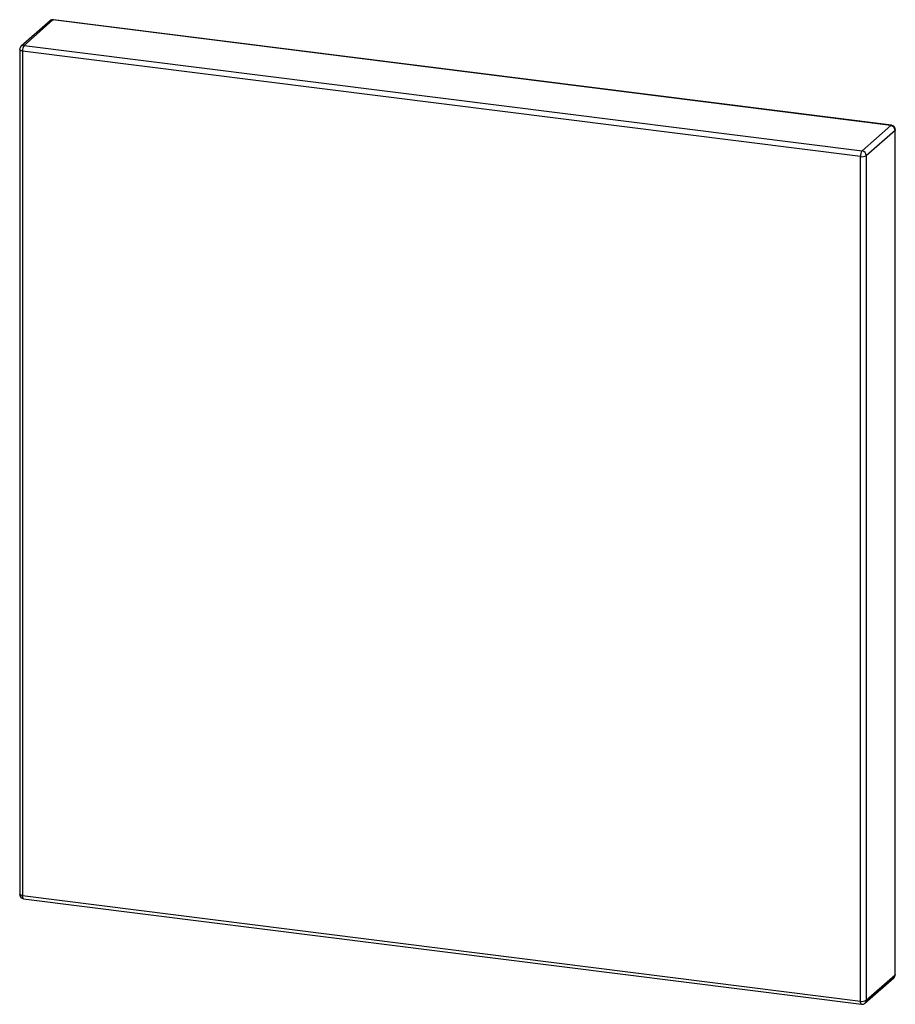
# Paper-space layout '_Dimetric' of a CAD drawing. Units: millimetres. Extents: x -18.7 to 20.1, y -21.1 to 22.4.
import ezdxf

# ---------------------------------------------------------------- set-up
doc = ezdxf.new("R2010")
doc.units = ezdxf.units.MM

psp = doc.layouts.new('_Dimetric')

# ---------------------------------------------------------------- linework, layer by layer
at = {"color": 7, "linetype": 'Continuous', "lineweight": 25}
for p, q in [((-17.31, 22.336), (-18.583, 21.213)), ((-17.178, 22.374), (-18.45, 21.252)), ((19.865, 17.708), (-17.178, 22.374)), ((19.89, 17.717), (-17.153, 22.384)), ((-18.65, 21.063), (-18.65, -16.272)), ((18.521, 16.334), (-18.521, 21.001)), ((-18.521, 21.001), (-18.521, -16.334)), ((-18.45, 21.252), (18.592, 16.585)), ((18.592, 16.585), (19.865, 17.708)), ((20.052, 17.495), (18.779, 16.373)), ((20.052, -19.84), (20.052, 17.495)), ((20.065, -19.816), (20.065, 17.519)), ((18.521, -21.001), (18.521, 16.334)), ((18.779, 16.373), (18.779, -20.962)), ((-18.521, -16.334), (18.521, -21.001)), ((-18.475, -16.47), (18.567, -21.137)), ((18.724, -21.089), (19.997, -19.966)), ((18.779, -20.962), (20.052, -19.84))]:
    psp.add_line(p, q, dxfattribs=at)
at = {"color": 8, "linetype": 'Continuous', "lineweight": 25, "flags": 128}
for points in [[(-17.178, 22.374), (-17.164, 22.383), (-17.153, 22.384)], [(-18.521, 21.001), (-18.556, 21.007), (-18.587, 21.015), (-18.613, 21.025), (-18.633, 21.036), (-18.645, 21.048), (-18.65, 21.061), (-18.65, 21.063)], [(19.865, 17.708), (19.879, 17.716), (19.89, 17.717)], [(20.065, 17.519), (20.062, 17.508), (20.052, 17.495)], [(-18.521, -16.334), (-18.556, -16.328), (-18.587, -16.32), (-18.613, -16.311), (-18.633, -16.299), (-18.645, -16.287), (-18.65, -16.274), (-18.65, -16.272)], [(-18.475, -16.47), (-18.478, -16.47), (-18.49, -16.463), (-18.5, -16.449), (-18.509, -16.428), (-18.516, -16.402), (-18.52, -16.37), (-18.521, -16.334)], [(20.065, -19.816), (20.062, -19.827), (20.052, -19.84)], [(18.567, -21.137), (18.565, -21.137), (18.553, -21.13), (18.542, -21.116), (18.533, -21.095), (18.527, -21.068), (18.523, -21.037), (18.521, -21.001)]]:
    psp.add_lwpolyline(points, dxfattribs=at)
at = {"color": 7, "linetype": 'Continuous', "lineweight": 25}
for centre, radius, start, end in [((-17.178, 22.186), 0.2, 82.8192, 131.4096), ((-18.45, 21.063), 0.2, 131.4096, 180), ((-18.128, 21.026), 0.394, 144.9309, 183.5931), ((19.833, 17.491), 0.218, 1.0587, 81.7605), ((19.865, 17.519), 0.2, 0, 82.8192), ((18.914, 16.359), 0.394, 144.9309, 183.5931), ((18.561, 16.369), 0.218, 1.0587, 81.7605), ((18.595, 16.721), 0.394, 259.2261, 297.8883), ((-18.45, -16.272), 0.2, 180, 262.8192), ((19.865, -19.816), 0.2, 311.4096, 0), ((18.595, -20.614), 0.394, 259.2261, 297.8883), ((18.592, -20.939), 0.2, 262.8192, 311.4096)]:
    psp.add_arc(centre, radius, start, end, dxfattribs=at)
at = {"color": 8, "linetype": 'Continuous', "lineweight": 25}
for centre, start, end in [((-17.201, 22.209), 81.8416, 130.6612), ((-18.474, 21.087), 81.8416, 130.6612), ((19.885, -19.843), 312.158, 0.9777), ((18.612, -20.965), 312.158, 0.9777)]:
    psp.add_arc(centre, 0.167, start, end, dxfattribs=at)

doc.saveas('drawing.dxf')
